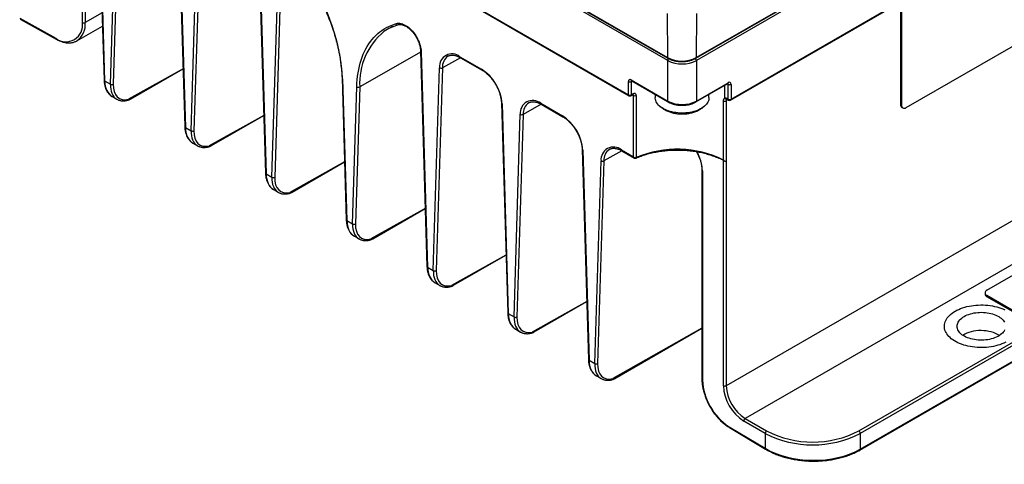
# Model space of a CAD drawing. Units: millimetres. Extents: x -10 to 410, y -10 to 290.
# Drawn here: x 251 to 300, y 181 to 203 of the extents above; entities that cross this region are included whole.
import ezdxf

# ---------------------------------------------------------------- set-up
doc = ezdxf.new("R2010")
doc.units = ezdxf.units.MM

msp = doc.modelspace()

# ---------------------------------------------------------------- linework, layer by layer
at = {"color": 7, "linetype": 'Continuous', "lineweight": 25}
for p, q in [((284.3539, 201.2105), (320.6521, 222.165)), ((284.3677, 201.2406), (320.6659, 222.1951)), ((320.6773, 222.0529), (284.3791, 201.0984)), ((282.9649, 201.0984), (250.9094, 219.6036)), ((250.9208, 219.7322), (282.9527, 201.2406)), ((250.9346, 219.7022), (282.9665, 201.2105)), ((286.079, 199.1336), (318.9359, 218.1015)), ((286.0997, 199.1794), (318.9566, 218.1472)), ((252.8647, 215.6442), (281.0096, 199.3965)), ((252.8854, 215.5984), (281.0303, 199.3507)), ((253.9028, 202.9909), (253.9028, 212.0471)), ((254.0442, 211.9177), (254.0442, 202.9909)), ((254.6698, 210.554), (254.9797, 200.1275)), ((254.699, 210.5162), (255.0089, 200.0896)), ((255.2952, 199.9244), (255.6051, 209.9931)), ((255.7464, 209.9903), (255.4365, 199.9216)), ((258.6767, 208.2408), (258.9866, 197.8143)), ((258.7059, 208.203), (259.0158, 197.7765)), ((259.3021, 197.6112), (259.612, 207.6799)), ((259.7534, 207.6771), (259.4435, 197.6084)), ((294.7972, 198.7566), (309.8821, 207.465)), ((262.6836, 205.9277), (262.9935, 195.5012)), ((262.7129, 205.8898), (263.0228, 195.4633)), ((263.309, 195.2981), (263.6269, 205.6249)), ((263.7683, 205.6221), (263.4504, 195.2953)), ((318.7209, 203.9122), (285.864, 184.9443)), ((294.5143, 203.8192), (294.5143, 198.92)), ((254.8802, 203.4735), (254.0442, 202.9909)), ((282.936, 203.4361), (282.9527, 201.2406)), ((284.3844, 203.4361), (284.3677, 201.2406)), ((294.5615, 203.792), (294.5615, 198.8927)), ((250.7915, 203.1997), (252.5828, 202.2018)), ((250.8136, 203.1532), (252.6048, 202.1553)), ((269.2316, 202.8427), (269.4415, 202.9249)), ((269.3388, 202.7904), (269.5487, 202.8726)), ((253.6299, 202.0753), (254.9, 202.8084)), ((253.6299, 202.0753), (253.6274, 202.0738)), ((319.6637, 202.2792), (286.8068, 183.3113)), ((270.7188, 201.5308), (267.6667, 199.7851)), ((270.6896, 201.5686), (271.0074, 190.8749)), ((270.7188, 201.5308), (271.0367, 190.837)), ((272.6664, 201.2395), (271.7742, 200.7376)), ((272.0549, 201.3128), (272.0498, 201.3104)), ((272.6457, 201.2853), (273.7208, 200.6646)), ((272.6664, 201.2395), (273.7415, 200.6189)), ((282.9649, 199.0843), (282.9649, 201.0984)), ((284.3791, 201.0984), (284.3791, 199.0843)), ((258.9012, 200.6861), (256.193, 199.1744)), ((256.2986, 199.1843), (258.9012, 200.6861)), ((271.3229, 190.6718), (271.6328, 200.7405)), ((271.7742, 200.7376), (271.4643, 190.6689)), ((255.0089, 200.0896), (255.2952, 199.9244)), ((266.7911, 200.2328), (267.0005, 193.188)), ((266.8203, 200.1949), (267.0297, 193.1502)), ((281.0096, 199.3965), (281.0096, 200.0497)), ((281.172, 200.0852), (281.1489, 200.0485)), ((281.1489, 200.0485), (281.1489, 199.3953)), ((281.1511, 200.1314), (282.9649, 199.0843)), ((281.1718, 200.0856), (282.9856, 199.0385)), ((284.3584, 199.0385), (285.9376, 199.9501)), ((284.3791, 199.0843), (285.9583, 199.9959)), ((285.9583, 199.9142), (285.9376, 199.9501)), ((285.9583, 199.1794), (285.9583, 199.9142)), ((286.0997, 199.9142), (286.0997, 199.1794)), ((267.316, 192.9849), (267.5254, 199.7879)), ((267.6667, 199.7851), (267.4574, 192.9821)), ((282.3387, 199.4119), (282.3387, 199.2565)), ((285.0053, 199.2565), (285.0053, 199.4119)), ((285.7933, 199.2268), (285.7933, 199.8668)), ((255.3815, 199.3108), (255.6131, 199.1771)), ((274.7045, 198.9882), (275.0143, 188.5617)), ((274.7337, 198.9504), (275.0436, 188.5239)), ((276.6734, 198.9263), (275.7811, 198.4245)), ((276.0618, 198.9997), (276.0568, 198.9973)), ((276.6527, 198.9721), (277.7277, 198.3515)), ((276.6734, 198.9263), (277.7484, 198.3057)), ((281.2637, 199.3586), (281.2239, 199.3993)), ((281.2637, 196.3102), (281.2637, 199.3586)), ((281.3956, 199.3538), (281.3956, 196.2784)), ((285.7237, 196.1564), (285.7237, 199.0959)), ((285.9319, 199.1608), (285.863, 199.0971)), ((285.863, 199.0971), (285.863, 196.1031)), ((285.8952, 199.1727), (285.8972, 199.1733)), ((285.9112, 199.2066), (285.9583, 199.1794)), ((285.9319, 199.1608), (285.979, 199.1336)), ((292.4401, 182.699), (320.7244, 199.0272)), ((294.5143, 198.92), (294.5615, 198.8927)), ((275.3299, 188.3586), (275.6398, 198.4273)), ((275.7811, 198.4245), (275.4712, 188.3558)), ((320.7951, 198.9047), (292.5108, 182.5765)), ((294.5834, 198.7673), (294.6305, 198.7401)), ((262.9082, 198.3729), (260.2, 196.8612)), ((260.3055, 196.8711), (262.9082, 198.3729)), ((292.4901, 181.7452), (320.7744, 198.0734)), ((292.5108, 181.791), (320.7951, 198.1191)), ((259.0158, 197.7765), (259.3021, 197.6112)), ((259.3884, 196.9976), (259.62, 196.864)), ((278.7114, 196.6751), (279.0213, 186.2486)), ((278.7406, 196.6372), (279.0505, 186.2107)), ((280.6803, 196.6132), (279.7881, 196.1113)), ((280.0688, 196.6865), (280.0637, 196.6841)), ((280.6596, 196.659), (281.2637, 196.3102)), ((280.6803, 196.6132), (281.3004, 196.2557)), ((266.9151, 196.0598), (264.2069, 194.5481)), ((264.3125, 194.558), (266.9151, 196.0598)), ((279.3368, 186.0455), (279.6467, 196.1142)), ((279.7881, 196.1113), (279.4782, 186.0426)), ((281.3956, 196.2784), (281.3989, 196.2796)), ((285.7226, 184.9443), (285.7226, 196.1467)), ((285.8368, 196.0922), (285.863, 196.1031)), ((285.863, 196.1031), (285.864, 184.9443)), ((284.6562, 195.6545), (284.6562, 185.2613)), ((284.6855, 195.6137), (284.6855, 185.2205)), ((263.0228, 195.4633), (263.309, 195.2981)), ((298.8041, 189.6929), (308.7036, 195.4078)), ((263.3978, 194.6834), (263.6269, 194.5508)), ((270.9221, 193.7466), (268.2139, 192.2349)), ((268.3194, 192.2448), (270.9221, 193.7466)), ((267.0297, 193.1502), (267.316, 192.9849)), ((267.4048, 192.3702), (267.6339, 192.2376)), ((274.929, 191.4335), (272.2208, 189.9218)), ((272.3263, 189.9317), (274.929, 191.4335)), ((271.0367, 190.837), (271.3229, 190.6718)), ((271.4093, 190.0582), (271.6408, 189.9245)), ((298.7065, 189.5568), (298.7065, 189.5024)), ((300.6897, 188.3322), (298.8041, 189.4208)), ((298.8041, 189.4208), (298.8041, 189.3663)), ((300.6897, 188.2778), (298.8041, 189.3663)), ((278.9359, 189.1203), (276.2277, 187.6086)), ((276.3333, 187.6185), (278.9359, 189.1203)), ((275.0436, 188.5239), (275.3299, 188.3586)), ((275.4162, 187.745), (275.6477, 187.6113)), ((284.6562, 187.7963), (280.2347, 185.2955)), ((280.3402, 185.3053), (284.6562, 187.7963)), ((279.0505, 186.2107), (279.3368, 186.0455)), ((279.4256, 185.4307), (279.6547, 185.2982)), ((286.8068, 183.3113), (287.8675, 182.699)), ((286.0056, 182.9072), (287.7968, 181.8371)), ((286.025, 182.8622), (287.8162, 181.792)), ((287.7968, 182.5765), (286.7361, 183.1888)), ((287.7968, 182.5765), (287.7968, 181.8371)), ((292.5108, 182.5765), (292.5108, 181.791))]:
    msp.add_line(p, q, dxfattribs=at)
at = {"color": 7, "linetype": 'Continuous', "lineweight": 25, "flags": 128}
for points in [[(267.5254, 199.7879), (267.5336, 199.968), (267.5473, 200.1446), (267.5663, 200.3175), (267.5906, 200.4865), (267.6202, 200.6514), (267.655, 200.8119), (267.6951, 200.9681), (267.7404, 201.1195), (267.7908, 201.2662), (267.8463, 201.4079), (267.9067, 201.5445), (267.9722, 201.6757), (268.0424, 201.8016), (268.1175, 201.9218), (268.1973, 202.0364), (268.2817, 202.1451), (268.3706, 202.2478), (268.4639, 202.3445), (268.5616, 202.4349), (268.6634, 202.5191), (268.7694, 202.5969), (268.8793, 202.6683), (268.9931, 202.733), (269.1105, 202.7912), (269.2316, 202.8427)], [(269.4415, 202.9249), (269.4925, 202.9408), (269.5465, 202.95), (269.6032, 202.9523), (269.6623, 202.9477), (269.7232, 202.9363), (269.7857, 202.9181), (269.8492, 202.8933), (269.9133, 202.8621), (269.9777, 202.8245), (270.0417, 202.781), (270.1052, 202.7318), (270.1674, 202.6772), (270.2282, 202.6176), (270.287, 202.5535), (270.3434, 202.4852), (270.397, 202.4132), (270.4476, 202.3381), (270.4947, 202.2603), (270.538, 202.1803), (270.5772, 202.0988), (270.612, 202.0162), (270.6423, 201.9332), (270.6678, 201.8502), (270.6883, 201.768), (270.7037, 201.6869), (270.7139, 201.6077), (270.7188, 201.5308)], [(285.0053, 199.2565), (285.0024, 199.2056), (284.9919, 199.1476), (284.9739, 199.0903), (284.9484, 199.0339), (284.9156, 198.9789), (284.8756, 198.9254), (284.8288, 198.8738), (284.7753, 198.8243), (284.7156, 198.7774), (284.6498, 198.7332), (284.5785, 198.692), (284.5019, 198.6541), (284.4206, 198.6196), (284.335, 198.5887), (284.2456, 198.5617), (284.153, 198.5386), (284.0575, 198.5197), (283.9599, 198.5049), (283.8606, 198.4945), (283.7603, 198.4885), (283.6594, 198.4868), (283.5586, 198.4896), (283.4584, 198.4967), (283.3595, 198.5082), (283.2624, 198.524), (283.1676, 198.544), (283.0757, 198.5681), (282.9872, 198.5961), (282.9027, 198.6279), (282.8225, 198.6632), (282.7472, 198.702), (282.6772, 198.744), (282.6129, 198.7889), (282.5547, 198.8365), (282.5029, 198.8865), (282.4577, 198.9386), (282.4196, 198.9925), (282.3886, 199.0479), (282.3649, 199.1046), (282.3487, 199.1621), (282.3402, 199.2201), (282.3387, 199.2565)], [(294.5615, 198.8927), (294.5644, 198.8518), (294.573, 198.8153), (294.5871, 198.784), (294.6065, 198.7587), (294.6305, 198.7401), (294.6586, 198.7286), (294.6901, 198.7245), (294.7243, 198.7279), (294.7603, 198.7387), (294.7972, 198.7566)], [(298.8041, 189.6929), (298.7701, 189.67), (298.7428, 189.6442), (298.7228, 189.6163), (298.7106, 189.587), (298.7065, 189.5568), (298.7106, 189.5267), (298.7228, 189.4974), (298.7428, 189.4695), (298.7701, 189.4437), (298.8041, 189.4208)], [(297.2249, 188.6452), (297.3106, 188.6916), (297.4013, 188.7347), (297.4966, 188.7744), (297.5961, 188.8105), (297.6994, 188.8429), (297.8061, 188.8713), (297.9157, 188.8958), (298.0279, 188.9161), (298.142, 188.9323), (298.2577, 188.9442), (298.3745, 188.9518), (298.4919, 188.955), (298.6094, 188.9539), (298.7265, 188.9485), (298.8428, 188.9388), (298.9578, 188.9247), (299.071, 188.9065), (299.1819, 188.8841), (299.2901, 188.8576), (299.3952, 188.8272), (299.4966, 188.7929), (299.5941, 188.755), (299.6871, 188.7136)], [(299.7319, 187.102), (299.6412, 187.0589), (299.5459, 187.0192), (299.4464, 186.9831), (299.3431, 186.9507), (299.2364, 186.9223), (299.1268, 186.8978), (299.0146, 186.8775), (298.9005, 186.8613), (298.7848, 186.8494), (298.668, 186.8418), (298.5506, 186.8386), (298.4331, 186.8397), (298.316, 186.8451), (298.1997, 186.8549), (298.0847, 186.8689), (297.9715, 186.8872), (297.8606, 186.9096), (297.7524, 186.936), (297.6473, 186.9664), (297.5459, 187.0007), (297.4484, 187.0386), (297.3554, 187.08), (297.2671, 187.1248), (297.184, 187.1728), (297.1064, 187.2238), (297.0346, 187.2775), (296.9689, 187.3337), (296.9096, 187.3923), (296.8569, 187.4529), (296.8111, 187.5154), (296.7723, 187.5795), (296.7406, 187.6448), (296.7163, 187.7112), (296.6994, 187.7783), (296.69, 187.8459), (296.6882, 187.9138), (296.6938, 187.9815), (296.707, 188.049), (296.7276, 188.1157), (296.7556, 188.1816), (296.7908, 188.2464), (296.8331, 188.3097), (296.8824, 188.3712), (296.9385, 188.4309), (297.001, 188.4883), (297.0698, 188.5433), (297.1445, 188.5957), (297.2249, 188.6452)], [(299.6783, 187.7131), (299.6493, 187.6606), (299.6133, 187.6096), (299.5703, 187.5604), (299.5207, 187.5134), (299.4647, 187.4687), (299.4028, 187.4268), (299.3354, 187.3879), (299.2628, 187.3521), (299.1855, 187.3199), (299.1039, 187.2912), (299.0188, 187.2664), (298.9304, 187.2456), (298.8395, 187.2289), (298.7466, 187.2164), (298.6522, 187.2082), (298.557, 187.2044), (298.4616, 187.2049), (298.3666, 187.2098), (298.2725, 187.2191), (298.18, 187.2327), (298.0897, 187.2504), (298.0021, 187.2722), (297.9178, 187.298), (297.8373, 187.3276), (297.7611, 187.3608), (297.6898, 187.3973), (297.6236, 187.437), (297.5632, 187.4797), (297.5088, 187.5249), (297.4608, 187.5725), (297.4196, 187.6222), (297.3853, 187.6736), (297.3581, 187.7264), (297.3383, 187.7803), (297.326, 187.8349), (297.3213, 187.8899), (297.3242, 187.945), (297.3346, 187.9997), (297.3525, 188.0538), (297.3778, 188.1069), (297.4103, 188.1587), (297.4499, 188.2089), (297.4962, 188.257), (297.549, 188.3029), (297.608, 188.3462), (297.6727, 188.3867)], [(297.6727, 188.3867), (297.7428, 188.424), (297.8178, 188.4581), (297.8973, 188.4885), (297.9807, 188.5153), (298.0675, 188.5381), (298.1572, 188.5569), (298.2492, 188.5715), (298.343, 188.5819), (298.4378, 188.5879), (298.5332, 188.5895), (298.6285, 188.5868), (298.7231, 188.5797), (298.8164, 188.5683), (298.9079, 188.5526), (298.9969, 188.5328), (299.083, 188.509), (299.1654, 188.4813), (299.2438, 188.4499), (299.3177, 188.415), (299.3865, 188.3768), (299.4498, 188.3356), (299.5073, 188.2916), (299.5585, 188.2452), (299.6031, 188.1965), (299.641, 188.1459), (299.6717, 188.0938)]]:
    msp.add_lwpolyline(points, dxfattribs=at)
at = {"color": 7, "linetype": 'Continuous', "lineweight": 25}
for centre, radius, start, end in [((256.6979, 199.5597), 10.1424, 3.59069, 33.92118), ((253.088, 202.8554), 0.8261, 232.29531, 9.4473), ((253.0518, 202.8884), 0.9977, 305.41265, 5.89953), ((253.9735, 203.1274), 0.1537, 242.60967, 297.39033), ((269.314, 202.8755), 0.0887, 201.72995, 286.25553), ((269.5239, 202.9578), 0.0887, 201.76066, 286.22482), ((271.0496, 199.9445), 3.3866, 129.97787, 182.69716), ((270.1529, 200.7173), 2.2264, 115.18678, 125.06892), ((252.6317, 202.1965), 0.0492, 173.82428, 236.86977), ((270.7369, 201.575), 0.0477, 187.6224, 247.76192), ((272.2509, 200.8053), 0.6215, 50.56204, 185.98549), ((272.4248, 200.7773), 0.6518, 125.11804, 183.48937), ((272.6933, 201.2792), 0.048, 172.74417, 235.94365), ((282.9859, 201.2376), 0.0333, 174.88594, 234.47327), ((283.6602, 202.5993), 1.5319, 242.4932, 297.5068), ((283.1092, 201.1524), 0.154, 157.82911, 200.52049), ((283.672, 202.4563), 1.531, 242.4932, 297.5068), ((284.3346, 201.2376), 0.0333, 305.50548, 5.13531), ((284.2262, 201.1229), 0.1549, 350.88032, 34.43685), ((271.7061, 200.8705), 0.1492, 240.57665, 297.13405), ((273.7709, 200.6597), 0.0503, 174.38477, 234.30305), ((272.5282, 198.8036), 2.2103, 3.8069, 57.34794), ((255.027, 200.1338), 0.0477, 187.61449, 247.76983), ((255.3685, 200.0544), 0.1492, 240.57665, 297.13405), ((266.8384, 200.2391), 0.0477, 187.60614, 247.77819), ((281.0804, 200.1869), 0.1543, 242.68559, 296.35084), ((281.2001, 200.1259), 0.0493, 173.70115, 234.98667), ((285.9107, 199.9899), 0.048, 304.05635, 7.25583), ((285.9056, 199.9263), 0.0541, 347.12876, 33.2086), ((286.0135, 199.9282), 0.0873, 350.78596, 129.20329), ((286.029, 200.0507), 0.1537, 242.60967, 297.39033), ((267.5987, 199.9179), 0.1492, 240.57665, 297.13405), ((282.7622, 196.432), 3.374, 116.72395, 118.56403), ((281.1977, 199.4394), 0.0476, 303.74642, 7.49872), ((256.1249, 199.1869), 0.0693, 287.84481, 349.62444), ((274.7517, 198.9945), 0.0477, 187.61379, 247.77054), ((276.2579, 198.4921), 0.6215, 50.56204, 185.98549), ((276.4317, 198.4642), 0.6518, 125.11804, 183.48937), ((276.7002, 198.9661), 0.048, 172.74417, 235.94365), ((281.0572, 199.3904), 0.048, 172.74417, 235.94365), ((281.0804, 199.5336), 0.1543, 242.68559, 296.35084), ((281.0803, 199.4373), 0.1, 240.00269, 298.5726), ((281.1007, 199.3896), 0.0486, 304.37862, 6.81117), ((281.3348, 199.4974), 0.1559, 242.86333, 292.94712), ((283.015, 199.0793), 0.0503, 174.38183, 234.30598), ((283.672, 200.4422), 1.531, 242.4932, 297.5068), ((284.329, 199.0793), 0.0503, 305.69399, 5.61819), ((285.7922, 199.2342), 0.1543, 243.64916, 297.31441), ((285.8299, 199.0865), 0.1451, 55.89962, 104.58546), ((285.8755, 199.2584), 0.088, 201.00578, 282.9831), ((285.9587, 199.2005), 0.048, 172.74417, 235.94365), ((286.0059, 199.1733), 0.048, 172.74417, 235.94365), ((286.029, 199.3158), 0.1537, 242.60967, 297.39033), ((286.029, 199.2202), 0.1, 240.00269, 299.99731), ((286.0507, 199.174), 0.0493, 305.01333, 6.29885), ((294.6769, 198.9016), 0.1636, 173.54907, 235.13875), ((275.7131, 198.5573), 0.1492, 240.57665, 297.13405), ((277.7778, 198.3466), 0.0503, 174.38477, 234.30305), ((276.5352, 196.4905), 2.2103, 3.8069, 57.34794), ((259.0339, 197.8207), 0.0477, 187.61449, 247.76983), ((259.3754, 197.7412), 0.1492, 240.57665, 297.13405), ((260.1318, 196.8737), 0.0693, 287.84481, 349.62444), ((278.7587, 196.6814), 0.0477, 187.61379, 247.77054), ((280.2648, 196.179), 0.6215, 50.56204, 185.98549), ((280.4386, 196.151), 0.6518, 125.11804, 183.48937), ((280.7072, 196.6529), 0.048, 172.74417, 235.94365), ((283.4259, 191.4676), 5.2215, 63.89223, 112.84244), ((282.647, 195.51), 2.0411, 2.9107, 31.37103), ((279.72, 196.2441), 0.1492, 240.57665, 297.13405), ((281.3594, 196.278), 0.0363, 295.43634, 0.58819), ((281.3684, 196.275), 0.0309, 303.23319, 8.59722), ((263.0408, 195.5075), 0.0477, 187.61449, 247.76983), ((284.7063, 195.6595), 0.0503, 185.70205, 245.61809), ((263.3824, 195.4281), 0.1492, 240.57665, 297.13405), ((264.1387, 194.5606), 0.0693, 287.84481, 349.62444), ((267.0478, 193.1944), 0.0477, 187.61449, 247.76983), ((267.3893, 193.1149), 0.1492, 240.57665, 297.13405), ((268.1457, 192.2474), 0.0693, 287.84481, 349.62444), ((271.0547, 190.8812), 0.0477, 187.61449, 247.76983), ((271.3962, 190.8018), 0.1492, 240.57665, 297.13405), ((272.1526, 189.9343), 0.0693, 287.84481, 349.62444), ((298.8719, 189.518), 0.1661, 185.39445, 245.92569), ((275.0616, 188.568), 0.0477, 187.61449, 247.76983), ((275.4032, 188.4886), 0.1492, 240.57665, 297.13405), ((276.1595, 187.6211), 0.0693, 287.84481, 349.62444), ((279.0686, 186.2549), 0.0477, 187.61449, 247.76983), ((279.4101, 186.1754), 0.1492, 240.57665, 297.13405), ((280.1665, 185.3079), 0.0693, 287.84481, 349.62444), ((284.7063, 185.2663), 0.0503, 185.6948, 245.62534), ((287.6098, 185.3559), 2.9274, 182.65231, 236.77029), ((287.9194, 185.0423), 2.199, 182.5548, 237.4452), ((285.7933, 185.0808), 0.1537, 242.60967, 297.39033), ((287.911, 185.0375), 2.0491, 182.60548, 237.39452), ((286.8897, 183.1819), 0.1537, 122.60548, 177.39452), ((286.0543, 182.9015), 0.049, 173.32009, 233.34745), ((287.9503, 182.5696), 0.1537, 122.60548, 177.39452), ((290.1538, 187.1195), 5.118, 242.57821, 297.42179), ((290.1538, 187.1116), 4.9697, 242.60967, 297.39033), ((292.3573, 182.5696), 0.1537, 2.60548, 57.39452), ((287.8455, 181.8314), 0.049, 173.3159, 233.35163), ((292.4609, 181.786), 0.0502, 305.62711, 5.68507)]:
    msp.add_arc(centre, radius, start, end, dxfattribs=at)
for centre, major_axis, ratio, start_param, end_param in [((256.1874, 200.77), (0.7907, 1.4677), 0.5959992, 2.3385908, 3.1240702), ((256.4737, 200.6047), (0.8729, 1.4203), 0.5581405, 2.3714805, 3.1484371), ((256.5443, 200.5611), (0.8228, 1.3337), 0.556894, 2.3723923, 3.6556044), ((256.1874, 200.77), (0.7907, 1.4677), 0.5959992, 3.1240702, 3.1265035), ((256.4737, 200.6047), (0.8729, 1.4203), 0.5581405, 3.1484371, 3.1569599), ((260.1943, 198.4568), (0.7907, 1.4677), 0.5959992, 2.3385908, 3.1240702), ((260.4806, 198.2916), (0.8729, 1.4203), 0.5581405, 2.3714805, 3.1484371), ((260.5513, 198.2479), (0.8228, 1.3337), 0.556894, 2.3723923, 3.6556044), ((260.1943, 198.4568), (0.7907, 1.4677), 0.5959992, 3.1240702, 3.1265035), ((260.4806, 198.2916), (0.8729, 1.4203), 0.5581405, 3.1484371, 3.1569599), ((281.3344, 196.351), (0.0957, -0.0407), 0.7114857, 4.2209452, 5.6651905), ((281.3344, 196.351), (0.0126, 0.1033), 0.7115338, 2.06209, 2.8414675), ((264.2013, 196.1437), (0.7907, 1.4677), 0.5959992, 2.3385908, 3.1240702), ((264.4876, 195.9784), (0.8729, 1.4203), 0.5581405, 2.3714805, 3.1484371), ((264.5582, 195.9348), (0.8228, 1.3337), 0.556894, 2.3723923, 3.6556044), ((264.2013, 196.1437), (0.7907, 1.4677), 0.5959992, 3.1240702, 3.1265035), ((264.4876, 195.9784), (0.8729, 1.4203), 0.5581405, 3.1484371, 3.1569599), ((268.2082, 193.8305), (0.7907, 1.4677), 0.5959992, 2.3385908, 3.1240702), ((268.4945, 193.6653), (0.8729, 1.4203), 0.5581405, 2.3714805, 3.1484371), ((268.5652, 193.6216), (0.8228, 1.3337), 0.556894, 2.3723923, 3.6556044), ((268.2082, 193.8305), (0.7907, 1.4677), 0.5959992, 3.1240702, 3.1265035), ((268.4945, 193.6653), (0.8729, 1.4203), 0.5581405, 3.1484371, 3.1569599), ((272.2152, 191.5174), (0.7907, 1.4677), 0.5959992, 2.3385908, 3.1240702), ((272.5014, 191.3521), (0.8729, 1.4203), 0.5581405, 2.3714805, 3.1484371), ((272.5721, 191.3085), (0.8228, 1.3337), 0.556894, 2.3723923, 3.6556044), ((272.2152, 191.5174), (0.7907, 1.4677), 0.5959992, 3.1240702, 3.1265035), ((272.5014, 191.3521), (0.8729, 1.4203), 0.5581405, 3.1484371, 3.1569599), ((276.2221, 189.2042), (0.7907, 1.4677), 0.5959992, 2.3385908, 3.1240702), ((276.5084, 189.0389), (0.8729, 1.4203), 0.5581405, 2.3714805, 3.1484371), ((276.579, 188.9953), (0.8228, 1.3337), 0.556894, 2.3723923, 3.6556044), ((276.2221, 189.2042), (0.7907, 1.4677), 0.5959992, 3.1240702, 3.1265035), ((298.5212, 186.9774), (1.2, -0.0185), 0.5872749, 0.7356305, 2.4413389), ((276.5084, 189.0389), (0.8729, 1.4203), 0.5581405, 3.1484371, 3.1569599), ((280.229, 186.8911), (0.7907, 1.4677), 0.5959992, 2.3385908, 3.1240702), ((280.5153, 186.7258), (0.8729, 1.4203), 0.5581405, 2.3714805, 3.1484371), ((280.586, 186.6821), (0.8228, 1.3337), 0.556894, 2.3723923, 3.6556044), ((280.229, 186.8911), (0.7907, 1.4677), 0.5959992, 3.1240702, 3.1265035), ((280.5153, 186.7258), (0.8729, 1.4203), 0.5581405, 3.1484371, 3.1569599), ((290.1538, 183.1978), (3.3332, -0.0497), 0.586978, 3.9357458, 5.5065421)]:
    msp.add_ellipse(centre, major_axis=major_axis, ratio=ratio, start_param=start_param, end_param=end_param, dxfattribs=at)
for points, knots in [([(265.1008, 205.2062), (265.1208, 205.1751), (265.1789, 205.0846), (265.2728, 204.9331), (265.3812, 204.751), (265.4863, 204.567), (265.588, 204.3812), (265.6861, 204.1937), (265.7806, 204.0049), (265.8714, 203.8148), (265.9583, 203.6237), (266.0414, 203.4318), (266.1204, 203.2393), (266.1954, 203.0463), (266.2662, 202.8531), (266.3329, 202.6598), (266.3952, 202.4667), (266.4532, 202.2739), (266.5068, 202.0817), (266.556, 201.8903), (266.6006, 201.6998), (266.6408, 201.5104), (266.6763, 201.3223), (266.7072, 201.1358), (266.7335, 200.951), (266.7551, 200.7681), (266.772, 200.5873), (266.7845, 200.4085), (266.7889, 200.2914), (266.7911, 200.2328)], [0, 0, 0, 0, 0.0198224, 0.0575429, 0.0952649, 0.1329872, 0.1707094, 0.2084311, 0.2461519, 0.2838716, 0.3215898, 0.3593061, 0.3970203, 0.4347321, 0.4724411, 0.510147, 0.5478495, 0.5855483, 0.6232432, 0.6609338, 0.69862, 0.7363014, 0.773978, 0.8116495, 0.849316, 0.8869773, 0.9246335, 0.9622849, 1, 1, 1, 1]), ([(269.5487, 202.8726), (269.5547, 202.8748), (269.5741, 202.8819), (269.6089, 202.8899), (269.6543, 202.8941), (269.702, 202.8923), (269.7517, 202.8849), (269.8031, 202.8719), (269.8561, 202.8533), (269.9103, 202.8292), (269.9655, 202.7995), (270.0212, 202.7645), (270.0771, 202.7243), (270.1326, 202.6791), (270.1875, 202.6292), (270.2413, 202.5749), (270.2935, 202.5165), (270.3439, 202.4545), (270.3919, 202.3891), (270.4373, 202.321), (270.4798, 202.2505), (270.519, 202.1782), (270.5546, 202.1046), (270.5865, 202.0302), (270.6144, 201.9555), (270.6381, 201.881), (270.6575, 201.8074), (270.6725, 201.7351), (270.683, 201.6648), (270.688, 201.6095), (270.6892, 201.5781), (270.6896, 201.5686)], [0, 0, 0, 0, 0.0180262, 0.0573718, 0.0956966, 0.1328261, 0.1690819, 0.2047868, 0.2401825, 0.2754315, 0.3106366, 0.3458458, 0.3810966, 0.4164097, 0.4517923, 0.4872432, 0.5227561, 0.5583217, 0.5939293, 0.6295672, 0.665223, 0.7008846, 0.736537, 0.7721658, 0.8077585, 0.8433029, 0.8787867, 0.9141992, 0.9495311, 0.9847768, 1, 1, 1, 1]), ([(269.2054, 202.7321), (269.2216, 202.7399), (269.2651, 202.761), (269.3103, 202.7791), (269.3388, 202.7904)], [0, 0, 0, 0, 0.3705385, 1, 1, 1, 1]), ([(252.6048, 202.1553), (252.6196, 202.1472), (252.6625, 202.1237), (252.7336, 202.0893), (252.8177, 202.0542), (252.9014, 202.0251), (252.9844, 202.0022), (253.0663, 201.9856), (253.1468, 201.9755), (253.2255, 201.9718), (253.3022, 201.9746), (253.3764, 201.9837), (253.448, 201.9992), (253.5165, 202.021), (253.5764, 202.0457), (253.6118, 202.0658), (253.6274, 202.0738)], [0, 0, 0, 0, 0.0405552, 0.117257, 0.1939843, 0.2706633, 0.3472329, 0.423616, 0.4997227, 0.5754582, 0.6507354, 0.725491, 0.7997017, 0.8733958, 0.9466566, 1, 1, 1, 1]), ([(272.0549, 201.3128), (272.0674, 201.3195), (272.0947, 201.334), (272.1408, 201.3493), (272.1921, 201.3602), (272.2461, 201.3649), (272.3022, 201.3637), (272.3603, 201.3568), (272.4202, 201.344), (272.4817, 201.3256), (272.5445, 201.3014), (272.6062, 201.273), (272.6471, 201.2503), (272.6664, 201.2395)], [0, 0, 0, 0, 0.0828811, 0.1811795, 0.2781944, 0.3733601, 0.466728, 0.5586578, 0.6495674, 0.7398183, 0.8296867, 0.919369, 1, 1, 1, 1]), ([(282.9665, 201.2105), (282.9772, 201.2045), (283.0081, 201.1872), (283.0625, 201.161), (283.1307, 201.1331), (283.2025, 201.1089), (283.2773, 201.0883), (283.3546, 201.0714), (283.4338, 201.0584), (283.5145, 201.0494), (283.5962, 201.0442), (283.6782, 201.0431), (283.7602, 201.046), (283.8415, 201.0528), (283.9216, 201.0636), (284, 201.0783), (284.0762, 201.0968), (284.1497, 201.119), (284.2201, 201.1449), (284.2855, 201.1737), (284.3292, 201.1964), (284.3511, 201.2089), (284.3539, 201.2105)], [0, 0, 0, 0, 0.0285898, 0.0824795, 0.1363227, 0.1901095, 0.243833, 0.2974959, 0.3511067, 0.4046769, 0.4582197, 0.5117492, 0.5652801, 0.6188238, 0.6723937, 0.7260051, 0.7796726, 0.8334103, 0.8872302, 0.9411405, 0.9922622, 1, 1, 1, 1]), ([(273.7415, 200.6189), (273.7528, 200.6122), (273.7857, 200.5928), (273.8404, 200.5566), (273.9053, 200.5087), (273.9698, 200.4557), (274.0334, 200.3981), (274.0959, 200.336), (274.1569, 200.2698), (274.2161, 200.1998), (274.273, 200.1263), (274.3275, 200.0498), (274.3793, 199.9705), (274.428, 199.889), (274.4734, 199.8057), (274.5152, 199.7209), (274.5533, 199.6352), (274.5875, 199.549), (274.6175, 199.4628), (274.6433, 199.3769), (274.6647, 199.292), (274.6817, 199.2083), (274.6942, 199.1265), (274.7017, 199.053), (274.7036, 199.0078), (274.7045, 198.9882)], [0, 0, 0, 0, 0.02333953, 0.06796043, 0.11263381, 0.15736068, 0.20214529, 0.24698675, 0.29188081, 0.33682115, 0.38180022, 0.4268097, 0.47184089, 0.51688487, 0.56193258, 0.60697304, 0.65199595, 0.69699216, 0.74195258, 0.78686832, 0.83173091, 0.8765327, 0.92126752, 0.96593161, 1, 1, 1, 1]), ([(254.9797, 200.1275), (254.9803, 200.1116), (254.982, 200.0657), (254.9888, 199.9919), (255.0017, 199.9073), (255.0197, 199.826), (255.0426, 199.7486), (255.0705, 199.6753), (255.1031, 199.6065), (255.1404, 199.5426), (255.1822, 199.484), (255.228, 199.4307), (255.2779, 199.3833), (255.3296, 199.3423), (255.3664, 199.3202), (255.3815, 199.3108)], [0, 0, 0, 0, 0.0433145, 0.1250508, 0.2068213, 0.2885304, 0.3700976, 0.4514221, 0.5323881, 0.6128773, 0.6927881, 0.7720579, 0.8506833, 0.92873, 1, 1, 1, 1]), ([(281.1511, 200.1314), (281.1406, 200.1366), (281.1143, 200.1498), (281.0745, 200.1531), (281.0387, 200.1369), (281.0143, 200.1021), (281.0112, 200.0672), (281.0096, 200.0497)], [0, 0, 0, 0, 0.14153424, 0.35623578, 0.57084985, 0.78542424, 1, 1, 1, 1]), ([(281.1489, 200.0485), (281.1496, 200.0574), (281.151, 200.0745), (281.1597, 200.0846), (281.1581, 200.0915)], [0, 0, 0, 0, 0.5217692, 1, 1, 1, 1]), ([(281.1581, 200.0915), (281.158, 200.0915), (281.157, 200.0914), (281.1606, 200.091), (281.1663, 200.0889), (281.1711, 200.0858), (281.172, 200.0852)], [0, 0, 0, 0, 0.0590192, 0.508448, 0.9052535, 1, 1, 1, 1]), ([(285.9376, 199.9501), (285.9396, 199.9512), (285.9453, 199.9544), (285.951, 199.956), (285.9509, 199.9559), (285.9508, 199.9559)], [0, 0, 0, 0, 0.2459723, 0.7018328, 1, 1, 1, 1]), ([(281.2239, 199.3993), (281.2264, 199.4006), (281.2334, 199.4042), (281.2404, 199.4056), (281.2431, 199.4054), (281.2424, 199.4056), (281.2423, 199.4056)], [0, 0, 0, 0, 0.206752, 0.5647185, 0.9330336, 1, 1, 1, 1]), ([(281.2423, 199.4056), (281.2419, 199.4036), (281.2534, 199.3969), (281.2621, 199.3791), (281.2632, 199.3644), (281.2637, 199.3586)], [0, 0, 0, 0, 0.2949535, 0.7244302, 1, 1, 1, 1]), ([(281.3956, 199.3538), (281.3949, 199.3653), (281.3931, 199.3946), (281.3748, 199.4322), (281.3403, 199.458), (281.295, 199.465), (281.2616, 199.452), (281.2449, 199.4456)], [0, 0, 0, 0, 0.140388, 0.3577267, 0.5738356, 0.7875729, 1, 1, 1, 1]), ([(255.6131, 199.1771), (255.6096, 199.1796), (255.631, 199.1656), (255.6735, 199.1459), (255.7327, 199.1234), (255.7951, 199.1074), (255.86, 199.0974), (255.9275, 199.0935), (255.9972, 199.0959), (256.0701, 199.1042), (256.1203, 199.1152), (256.1461, 199.1209)], [0, 0, 0, 0, 0.0264868, 0.1450905, 0.2637281, 0.3828233, 0.5027521, 0.6237732, 0.7460027, 0.8694151, 1, 1, 1, 1]), ([(256.1461, 199.1209), (256.1578, 199.1243), (256.187, 199.1316), (256.2317, 199.1493), (256.2705, 199.1672), (256.2925, 199.1806), (256.2986, 199.1843)], [0, 0, 0, 0, 0.2145016, 0.5264755, 0.8681189, 1, 1, 1, 1]), ([(256.193, 199.1744), (256.2067, 199.1716), (256.234, 199.166), (256.2685, 199.1691), (256.2883, 199.1794), (256.2986, 199.1843)], [0, 0, 0, 0, 0.32993608, 0.66027685, 1, 1, 1, 1]), ([(276.0618, 198.9997), (276.0743, 199.0063), (276.1016, 199.0208), (276.1477, 199.0362), (276.1991, 199.047), (276.253, 199.0517), (276.3092, 199.0506), (276.3673, 199.0436), (276.4272, 199.0309), (276.4886, 199.0125), (276.5514, 198.9883), (276.6131, 198.9599), (276.654, 198.9371), (276.6734, 198.9263)], [0, 0, 0, 0, 0.0828811, 0.1811795, 0.2781944, 0.3733601, 0.466728, 0.5586578, 0.6495674, 0.7398183, 0.8296867, 0.919369, 1, 1, 1, 1]), ([(281.1281, 199.3495), (281.1471, 199.3597), (281.1787, 199.3767), (281.2111, 199.3932), (281.2242, 199.3998)], [0, 0, 0, 0, 0.5991365, 1, 1, 1, 1]), ([(282.9856, 199.0385), (282.9965, 199.0324), (283.0278, 199.0148), (283.083, 198.9883), (283.1519, 198.9603), (283.2242, 198.9361), (283.2995, 198.9156), (283.3771, 198.899), (283.4566, 198.8864), (283.5374, 198.8777), (283.6191, 198.8731), (283.7012, 198.8725), (283.783, 198.876), (283.8641, 198.8834), (283.944, 198.895), (284.0222, 198.9104), (284.0982, 198.9298), (284.1714, 198.9529), (284.2414, 198.9798), (284.304, 199.0083), (284.3415, 199.0291), (284.3584, 199.0385)], [0, 0, 0, 0, 0.0292186, 0.0839694, 0.1386507, 0.1932527, 0.2477617, 0.3021806, 0.3565217, 0.4108029, 0.4650446, 0.5192692, 0.5734996, 0.6277526, 0.6820508, 0.736418, 0.7908771, 0.8454494, 0.9001526, 0.9549962, 1, 1, 1, 1]), ([(285.7237, 199.0959), (285.7242, 199.1077), (285.7252, 199.1316), (285.7334, 199.1627), (285.7463, 199.1892), (285.7654, 199.2127), (285.7833, 199.2218), (285.7933, 199.2268)], [0, 0, 0, 0, 0.1868348, 0.3787847, 0.5644658, 0.7553362, 1, 1, 1, 1]), ([(285.8972, 199.1733), (285.8958, 199.1714), (285.8829, 199.1648), (285.8673, 199.1405), (285.8644, 199.1116), (285.863, 199.0971)], [0, 0, 0, 0, 0.1405369, 0.5702758, 1, 1, 1, 1]), ([(285.8972, 199.1733), (285.8966, 199.1731), (285.8972, 199.1732), (285.905, 199.1724), (285.9169, 199.1688), (285.9273, 199.1632), (285.9319, 199.1608)], [0, 0, 0, 0, 0.2623021, 0.5181262, 0.7853161, 1, 1, 1, 1]), ([(282.5414, 198.8487), (282.5369, 198.8527), (282.5385, 198.8511), (282.5402, 198.8497), (282.5414, 198.8487)], [0, 0, 0, 0, 0.2836548, 1, 1, 1, 1]), ([(282.5414, 198.8487), (282.5647, 198.8279), (282.6064, 198.7905), (282.6756, 198.7384), (282.7521, 198.6877), (282.8334, 198.6412), (282.9193, 198.5991), (283.0091, 198.5616), (283.1024, 198.5291), (283.1985, 198.5017), (283.2967, 198.4795), (283.3964, 198.4626), (283.4972, 198.451), (283.5986, 198.4446), (283.7004, 198.4434), (283.8022, 198.4475), (283.9039, 198.4569), (284.0051, 198.4716), (284.1056, 198.4919), (284.2051, 198.5179), (284.3031, 198.5498), (284.3991, 198.5876), (284.4922, 198.6315), (284.5817, 198.6813), (284.6637, 198.7346), (284.7374, 198.7912), (284.7835, 198.8294), (284.8047, 198.8505), (284.8053, 198.851)], [0, 0, 0, 0, 0.03260872, 0.07001273, 0.10811764, 0.1469235, 0.18637185, 0.22634527, 0.26668479, 0.30720641, 0.34774839, 0.38823809, 0.4286562, 0.46902759, 0.50940873, 0.54987571, 0.5904921, 0.6313385, 0.67249376, 0.71401548, 0.75592304, 0.7981778, 0.84064601, 0.88308466, 0.92524876, 0.96249708, 0.99910873, 1, 1, 1, 1]), ([(277.7484, 198.3057), (277.7597, 198.299), (277.7926, 198.2796), (277.8473, 198.2434), (277.9122, 198.1955), (277.9767, 198.1426), (278.0404, 198.0849), (278.1029, 198.0228), (278.1638, 197.9566), (278.223, 197.8866), (278.28, 197.8131), (278.3345, 197.7366), (278.3862, 197.6574), (278.4349, 197.5759), (278.4803, 197.4925), (278.5222, 197.4078), (278.5603, 197.3221), (278.5944, 197.2359), (278.6245, 197.1496), (278.6503, 197.0638), (278.6717, 196.9788), (278.6887, 196.8952), (278.7011, 196.8133), (278.7086, 196.7398), (278.7106, 196.6946), (278.7114, 196.6751)], [0, 0, 0, 0, 0.0233395, 0.0679604, 0.1126338, 0.1573607, 0.2021453, 0.2469867, 0.2918808, 0.3368212, 0.3818002, 0.4268097, 0.4718409, 0.5168849, 0.5619326, 0.606973, 0.6519959, 0.6969922, 0.7419526, 0.7868683, 0.8317309, 0.8765327, 0.9212675, 0.9659316, 1, 1, 1, 1]), ([(258.9866, 197.8143), (258.9872, 197.7985), (258.989, 197.7526), (258.9958, 197.6787), (259.0086, 197.5941), (259.0266, 197.5129), (259.0495, 197.4354), (259.0774, 197.3621), (259.1101, 197.2934), (259.1474, 197.2295), (259.1891, 197.1708), (259.235, 197.1176), (259.2848, 197.0701), (259.3365, 197.0292), (259.3733, 197.0071), (259.3884, 196.9976)], [0, 0, 0, 0, 0.0433145, 0.1250508, 0.2068213, 0.2885304, 0.3700976, 0.4514221, 0.5323881, 0.6128773, 0.6927881, 0.7720579, 0.8506833, 0.92873, 1, 1, 1, 1]), ([(259.62, 196.864), (259.6165, 196.8664), (259.638, 196.8525), (259.6804, 196.8327), (259.7396, 196.8103), (259.802, 196.7943), (259.867, 196.7842), (259.9344, 196.7803), (260.0042, 196.7827), (260.0771, 196.791), (260.1272, 196.8021), (260.153, 196.8077)], [0, 0, 0, 0, 0.0264868, 0.1450905, 0.2637281, 0.3828233, 0.5027521, 0.6237732, 0.7460027, 0.8694151, 1, 1, 1, 1]), ([(260.153, 196.8077), (260.1647, 196.8111), (260.194, 196.8185), (260.2386, 196.8361), (260.2775, 196.854), (260.2994, 196.8674), (260.3055, 196.8711)], [0, 0, 0, 0, 0.2145016, 0.5264755, 0.8681189, 1, 1, 1, 1]), ([(260.2, 196.8612), (260.2136, 196.8584), (260.2409, 196.8529), (260.2755, 196.8559), (260.2953, 196.8662), (260.3055, 196.8711)], [0, 0, 0, 0, 0.32993608, 0.66027685, 1, 1, 1, 1]), ([(280.0688, 196.6865), (280.0813, 196.6932), (280.1086, 196.7077), (280.1547, 196.723), (280.206, 196.7339), (280.26, 196.7386), (280.3161, 196.7374), (280.3742, 196.7304), (280.4341, 196.7177), (280.4956, 196.6993), (280.5584, 196.6751), (280.62, 196.6467), (280.6609, 196.6239), (280.6803, 196.6132)], [0, 0, 0, 0, 0.0828811, 0.1811795, 0.2781944, 0.3733601, 0.466728, 0.5586578, 0.6495674, 0.7398183, 0.8296867, 0.919369, 1, 1, 1, 1]), ([(281.3853, 196.2492), (281.4061, 196.2583), (281.4663, 196.2848), (281.5692, 196.3263), (281.6949, 196.3726), (281.8243, 196.4156), (281.9569, 196.4553), (282.0926, 196.4916), (282.2309, 196.5244), (282.3718, 196.5535), (282.5148, 196.5791), (282.6597, 196.6009), (282.8062, 196.619), (282.954, 196.6333), (283.1027, 196.6438), (283.2522, 196.6505), (283.402, 196.6533), (283.5519, 196.6522), (283.7015, 196.6473), (283.8506, 196.6386), (283.9989, 196.626), (284.146, 196.6097), (284.2917, 196.5895), (284.4356, 196.5657), (284.5775, 196.5381), (284.7171, 196.507), (284.854, 196.4723), (284.9881, 196.4342), (285.119, 196.3927), (285.2465, 196.3479), (285.37, 196.2997), (285.4614, 196.2616), (285.5101, 196.2387), (285.5203, 196.2338)], [0, 0, 0, 0, 0.0176125, 0.0511357, 0.0846677, 0.1182073, 0.1517544, 0.1853086, 0.2188696, 0.2524368, 0.2860097, 0.3195876, 0.3531698, 0.3867555, 0.4203441, 0.4539348, 0.4875268, 0.5211194, 0.5547117, 0.5883028, 0.6218919, 0.6554782, 0.689061, 0.7226395, 0.7562129, 0.7897806, 0.8233419, 0.8568959, 0.8904423, 0.9239805, 0.95751, 0.9910308, 1, 1, 1, 1]), ([(284.3898, 196.5726), (284.3993, 196.5556), (284.4243, 196.511), (284.4608, 196.4371), (284.4996, 196.3515), (284.5343, 196.2653), (284.5649, 196.1791), (284.5913, 196.0931), (284.6133, 196.008), (284.6309, 195.9242), (284.644, 195.842), (284.6525, 195.7621), (284.6559, 195.6999), (284.6562, 195.6647), (284.6562, 195.6545)], [0, 0, 0, 0, 0.056096, 0.1471687, 0.2382084, 0.3291967, 0.420115, 0.5109455, 0.6016708, 0.6922751, 0.7827455, 0.8730735, 0.9632581, 1, 1, 1, 1]), ([(281.3004, 196.2557), (281.3017, 196.2548), (281.3096, 196.2492), (281.3261, 196.2437), (281.3489, 196.2403), (281.3653, 196.2424), (281.3737, 196.2449), (281.3749, 196.2453)], [0, 0, 0, 0, 0.0633711, 0.3692222, 0.6619685, 0.9509057, 1, 1, 1, 1]), ([(281.3749, 196.2453), (281.3745, 196.245), (281.3797, 196.2463), (281.3844, 196.249), (281.3853, 196.2495)], [0, 0, 0, 0, 0.8048201, 1, 1, 1, 1]), ([(285.7226, 196.1467), (285.6915, 196.1596), (285.6244, 196.1875), (285.557, 196.2183), (285.5203, 196.2338)], [0, 0, 0, 0, 0.46389642, 1, 1, 1, 1]), ([(285.7778, 196.1049), (285.7694, 196.1098), (285.7559, 196.1178), (285.741, 196.132), (285.7315, 196.1411), (285.7255, 196.1453), (285.7232, 196.1464), (285.7226, 196.1467)], [0, 0, 0, 0, 0.4148229, 0.666391, 0.8611626, 0.9656094, 1, 1, 1, 1]), ([(285.7237, 196.1564), (285.7239, 196.1561), (285.7329, 196.1428), (285.7526, 196.12), (285.7844, 196.0982), (285.8133, 196.0886), (285.8295, 196.0911), (285.8368, 196.0922)], [0, 0, 0, 0, 0.00807765, 0.34310025, 0.6291204, 0.83328354, 1, 1, 1, 1]), ([(262.9935, 195.5012), (262.9941, 195.4853), (262.9959, 195.4394), (263.0027, 195.3656), (263.0156, 195.2809), (263.0335, 195.1997), (263.0565, 195.1223), (263.0844, 195.049), (263.117, 194.9802), (263.1543, 194.9163), (263.196, 194.8576), (263.2419, 194.8044), (263.2918, 194.757), (263.3435, 194.716), (263.3803, 194.6939), (263.3978, 194.6834)], [0, 0, 0, 0, 0.0433145, 0.1250508, 0.2068213, 0.2885304, 0.3700976, 0.4514221, 0.5323881, 0.6128773, 0.6927881, 0.7720579, 0.8506833, 0.92873, 1, 1, 1, 1]), ([(263.6269, 194.5508), (263.6234, 194.5533), (263.6449, 194.5393), (263.6873, 194.5196), (263.7466, 194.4971), (263.8089, 194.4811), (263.8739, 194.4711), (263.9413, 194.4672), (264.0111, 194.4695), (264.084, 194.4778), (264.1342, 194.4889), (264.16, 194.4946)], [0, 0, 0, 0, 0.0264868, 0.1450905, 0.2637281, 0.3828233, 0.5027521, 0.6237732, 0.7460027, 0.8694151, 1, 1, 1, 1]), ([(264.16, 194.4946), (264.1717, 194.498), (264.2009, 194.5053), (264.2456, 194.523), (264.2844, 194.5409), (264.3064, 194.5542), (264.3125, 194.558)], [0, 0, 0, 0, 0.2145016, 0.5264755, 0.8681189, 1, 1, 1, 1]), ([(264.2069, 194.5481), (264.2206, 194.5453), (264.2479, 194.5397), (264.2824, 194.5428), (264.3022, 194.5531), (264.3125, 194.558)], [0, 0, 0, 0, 0.32993608, 0.66027685, 1, 1, 1, 1]), ([(267.0005, 193.188), (267.0011, 193.1721), (267.0029, 193.1263), (267.0097, 193.0524), (267.0225, 192.9678), (267.0405, 192.8866), (267.0634, 192.8091), (267.0913, 192.7358), (267.124, 192.667), (267.1613, 192.6032), (267.203, 192.5445), (267.2489, 192.4912), (267.2987, 192.4438), (267.3504, 192.4029), (267.3872, 192.3808), (267.4048, 192.3702)], [0, 0, 0, 0, 0.0433145, 0.1250508, 0.2068213, 0.2885304, 0.3700976, 0.4514221, 0.5323881, 0.6128773, 0.6927881, 0.7720579, 0.8506833, 0.92873, 1, 1, 1, 1]), ([(267.6339, 192.2376), (267.6304, 192.2401), (267.6518, 192.2261), (267.6943, 192.2064), (267.7535, 192.1839), (267.8159, 192.168), (267.8808, 192.1579), (267.9483, 192.154), (268.018, 192.1564), (268.0909, 192.1647), (268.1411, 192.1757), (268.1669, 192.1814)], [0, 0, 0, 0, 0.0264868, 0.1450905, 0.2637281, 0.3828233, 0.5027521, 0.6237732, 0.7460027, 0.8694151, 1, 1, 1, 1]), ([(268.1669, 192.1814), (268.1786, 192.1848), (268.2078, 192.1922), (268.2525, 192.2098), (268.2913, 192.2277), (268.3133, 192.2411), (268.3194, 192.2448)], [0, 0, 0, 0, 0.21450159, 0.52647547, 0.86811892, 1, 1, 1, 1]), ([(268.2139, 192.2349), (268.2275, 192.2321), (268.2548, 192.2265), (268.2893, 192.2296), (268.3091, 192.2399), (268.3194, 192.2448)], [0, 0, 0, 0, 0.3299361, 0.6602768, 1, 1, 1, 1]), ([(271.0074, 190.8749), (271.008, 190.859), (271.0098, 190.8131), (271.0166, 190.7393), (271.0295, 190.6546), (271.0474, 190.5734), (271.0704, 190.4959), (271.0982, 190.4226), (271.1309, 190.3539), (271.1682, 190.29), (271.2099, 190.2313), (271.2558, 190.1781), (271.3056, 190.1307), (271.3574, 190.0897), (271.3941, 190.0676), (271.4093, 190.0582)], [0, 0, 0, 0, 0.0433145, 0.1250508, 0.2068213, 0.2885304, 0.3700976, 0.4514221, 0.5323881, 0.6128773, 0.6927881, 0.7720579, 0.8506833, 0.92873, 1, 1, 1, 1]), ([(271.6408, 189.9245), (271.6373, 189.927), (271.6588, 189.913), (271.7012, 189.8933), (271.7604, 189.8708), (271.8228, 189.8548), (271.8878, 189.8448), (271.9552, 189.8409), (272.025, 189.8432), (272.0979, 189.8515), (272.148, 189.8626), (272.1738, 189.8683)], [0, 0, 0, 0, 0.0264868, 0.1450905, 0.2637281, 0.3828233, 0.5027521, 0.6237732, 0.7460027, 0.8694151, 1, 1, 1, 1]), ([(272.1738, 189.8683), (272.1855, 189.8716), (272.2148, 189.879), (272.2595, 189.8967), (272.2983, 189.9146), (272.3202, 189.9279), (272.3263, 189.9317)], [0, 0, 0, 0, 0.2145016, 0.5264755, 0.8681189, 1, 1, 1, 1]), ([(272.2208, 189.9218), (272.2344, 189.919), (272.2618, 189.9134), (272.2963, 189.9165), (272.3161, 189.9267), (272.3263, 189.9317)], [0, 0, 0, 0, 0.3299361, 0.6602768, 1, 1, 1, 1]), ([(275.0143, 188.5617), (275.015, 188.5458), (275.0167, 188.5), (275.0235, 188.4261), (275.0364, 188.3415), (275.0544, 188.2602), (275.0773, 188.1828), (275.1052, 188.1095), (275.1378, 188.0407), (275.1751, 187.9768), (275.2169, 187.9182), (275.2627, 187.8649), (275.3126, 187.8175), (275.3643, 187.7766), (275.4011, 187.7544), (275.4162, 187.745)], [0, 0, 0, 0, 0.0433145, 0.1250508, 0.2068213, 0.2885304, 0.3700976, 0.4514221, 0.5323881, 0.6128773, 0.6927881, 0.7720579, 0.8506833, 0.92873, 1, 1, 1, 1]), ([(275.6477, 187.6113), (275.6442, 187.6138), (275.6657, 187.5998), (275.7082, 187.5801), (275.7674, 187.5576), (275.8298, 187.5417), (275.8947, 187.5316), (275.9622, 187.5277), (276.0319, 187.5301), (276.1048, 187.5384), (276.155, 187.5494), (276.1808, 187.5551)], [0, 0, 0, 0, 0.02648676, 0.14509048, 0.26372814, 0.38282326, 0.50275208, 0.62377321, 0.74600271, 0.86941511, 1, 1, 1, 1]), ([(276.1808, 187.5551), (276.1925, 187.5585), (276.2217, 187.5659), (276.2664, 187.5835), (276.3052, 187.6014), (276.3272, 187.6148), (276.3333, 187.6185)], [0, 0, 0, 0, 0.2145016, 0.5264755, 0.8681189, 1, 1, 1, 1]), ([(276.2277, 187.6086), (276.2414, 187.6058), (276.2687, 187.6002), (276.3032, 187.6033), (276.323, 187.6136), (276.3333, 187.6185)], [0, 0, 0, 0, 0.3299361, 0.6602768, 1, 1, 1, 1]), ([(279.0213, 186.2486), (279.0219, 186.2327), (279.0237, 186.1868), (279.0305, 186.113), (279.0433, 186.0283), (279.0613, 185.9471), (279.0842, 185.8696), (279.1121, 185.7963), (279.1448, 185.7276), (279.1821, 185.6637), (279.2238, 185.605), (279.2697, 185.5518), (279.3195, 185.5044), (279.3712, 185.4634), (279.408, 185.4413), (279.4256, 185.4307)], [0, 0, 0, 0, 0.0433145, 0.1250508, 0.2068213, 0.2885304, 0.3700976, 0.4514221, 0.5323881, 0.6128773, 0.6927881, 0.7720579, 0.8506833, 0.92873, 1, 1, 1, 1]), ([(279.6547, 185.2982), (279.6512, 185.3007), (279.6726, 185.2867), (279.7151, 185.267), (279.7743, 185.2445), (279.8367, 185.2285), (279.9016, 185.2185), (279.9691, 185.2145), (280.0388, 185.2169), (280.1117, 185.2252), (280.1619, 185.2363), (280.1877, 185.242)], [0, 0, 0, 0, 0.0264868, 0.1450905, 0.2637281, 0.3828233, 0.5027521, 0.6237732, 0.7460027, 0.8694151, 1, 1, 1, 1]), ([(280.1877, 185.242), (280.1994, 185.2453), (280.2287, 185.2527), (280.2733, 185.2703), (280.3122, 185.2883), (280.3341, 185.3016), (280.3402, 185.3053)], [0, 0, 0, 0, 0.2145016, 0.5264755, 0.8681189, 1, 1, 1, 1]), ([(280.2347, 185.2955), (280.2483, 185.2927), (280.2756, 185.2871), (280.3102, 185.2902), (280.33, 185.3004), (280.3402, 185.3053)], [0, 0, 0, 0, 0.3299361, 0.6602768, 1, 1, 1, 1]), ([(284.6562, 185.2613), (284.6564, 185.2441), (284.6568, 185.1945), (284.6612, 185.1107), (284.6712, 185.0094), (284.686, 184.9063), (284.7056, 184.802), (284.7299, 184.6966), (284.7588, 184.5906), (284.7921, 184.4843), (284.8298, 184.3781), (284.8717, 184.2722), (284.9177, 184.1671), (284.9676, 184.063), (285.0213, 183.9604), (285.0785, 183.8595), (285.1391, 183.7606), (285.2029, 183.6642), (285.2696, 183.5705), (285.3392, 183.4798), (285.4112, 183.3924), (285.4856, 183.3087), (285.5621, 183.2288), (285.6404, 183.1532), (285.7203, 183.0819), (285.8016, 183.0153), (285.884, 182.9537), (285.9586, 182.9028), (286.0058, 182.874), (286.025, 182.8622)], [0, 0, 0, 0, 0.0202497, 0.058509, 0.0967503, 0.1349708, 0.1731668, 0.2113371, 0.2494821, 0.2876035, 0.325704, 0.3637866, 0.4018547, 0.4399119, 0.4779619, 0.5160086, 0.5540558, 0.5921064, 0.6301641, 0.6682327, 0.7063162, 0.7444184, 0.7825431, 0.8206936, 0.8588732, 0.8970843, 0.9353283, 0.9736051, 1, 1, 1, 1]), ([(287.8162, 181.792), (287.8352, 181.7808), (287.8903, 181.7484), (287.9849, 181.6971), (288.1012, 181.6391), (288.2218, 181.5843), (288.3461, 181.5328), (288.4741, 181.4848), (288.6055, 181.4402), (288.7399, 181.3991), (288.8771, 181.3617), (289.0169, 181.328), (289.159, 181.2981), (289.303, 181.272), (289.4487, 181.2498), (289.5958, 181.2314), (289.7441, 181.217), (289.8931, 181.2066), (290.0427, 181.2001), (290.1924, 181.1977), (290.3421, 181.1992), (290.4915, 181.2048), (290.6401, 181.2143), (290.7878, 181.2278), (290.9342, 181.2453), (291.0791, 181.2667), (291.2221, 181.2919), (291.363, 181.321), (291.5015, 181.3539), (291.6373, 181.3905), (291.7702, 181.4307), (291.8999, 181.4746), (292.026, 181.5219), (292.1485, 181.5727), (292.2669, 181.6269), (292.3814, 181.6841), (292.4539, 181.7248), (292.4901, 181.7452)], [0, 0, 0, 0, 0.0153239, 0.0443405, 0.0733516, 0.1023563, 0.1313532, 0.1603415, 0.1893209, 0.2182916, 0.2472538, 0.2762081, 0.3051551, 0.3340955, 0.3630302, 0.3919601, 0.4208861, 0.4498092, 0.4787303, 0.5076505, 0.5365708, 0.5654918, 0.5944146, 0.6233402, 0.6522695, 0.6812035, 0.7101433, 0.7390898, 0.768044, 0.7970065, 0.8259783, 0.8549599, 0.8839518, 0.9129542, 0.9419668, 0.9709891, 1, 1, 1, 1])]:
    msp.add_open_spline(points, degree=3, knots=knots, dxfattribs=at)

doc.saveas('drawing.dxf')
